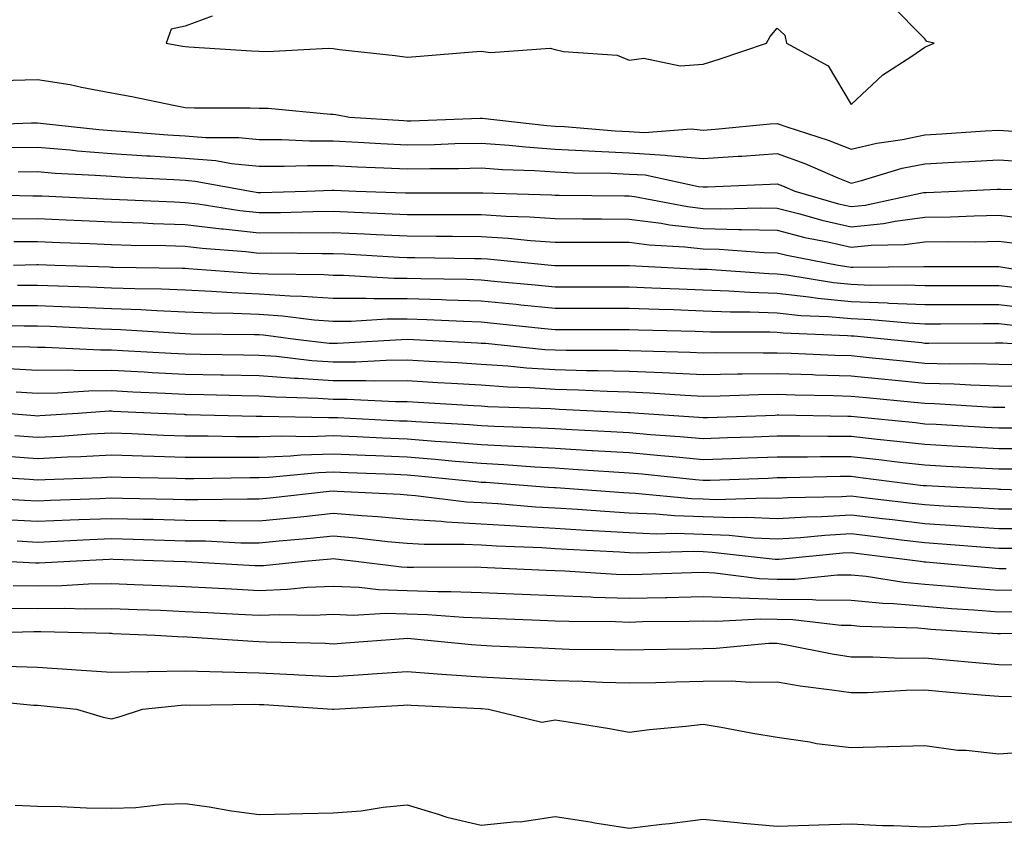
# Model space of a CAD drawing. Units: inches. Extents: x 971123 to 973763, y 7266218 to 7268858.
# Drawn here: x 971866 to 971999, y 7267276 to 7267385 of the extents above; entities that cross this region are included whole.
import ezdxf

# ---------------------------------------------------------------- set-up
doc = ezdxf.new("R2010")
doc.units = ezdxf.units.IN
doc.header["$MEASUREMENT"] = 0
doc.layers.add('Contour_97117266', color=7, linetype='Continuous', true_color=0xe727a9)

msp = doc.modelspace()

# ---------------------------------------------------------------- linework, layer by layer
at = {"layer": 'Contour_97117266'}
for points in [[(971891.69, 7267385.56, 3207), (971888.05, 7267384.21, 3207), (971886.14, 7267383.83, 3207), (971885.47, 7267381.92, 3207), (971887.66, 7267381.53, 3207), (971888.05, 7267381.46, 3207), (971888.53, 7267381.44, 3207), (971896.99, 7267380.86, 3207), (971898.05, 7267380.83, 3207), (971899.16, 7267380.81, 3207), (971907.35, 7267381.22, 3207), (971908.05, 7267381.2, 3207), (971908.89, 7267381.08, 3207), (971916.4, 7267380.27, 3207), (971918.05, 7267380.02, 3207), (971919.79, 7267380.18, 3207), (971926.86, 7267380.73, 3207), (971928.05, 7267380.85, 3207), (971929.3, 7267380.67, 3207), (971937.37, 7267381.24, 3207), (971938.05, 7267381.08, 3207), (971939.16, 7267380.81, 3207), (971946.44, 7267380.31, 3207), (971948.05, 7267379.64, 3207), (971950.06, 7267379.91, 3207), (971954.97, 7267378.84, 3207), (971958.05, 7267379.06, 3207), (971960.22, 7267379.75, 3207), (971966.63, 7267381.92, 3207), (971967.14, 7267382.83, 3207), (971968.05, 7267383.93, 3207), (971969.12, 7267382.99, 3207), (971969.32, 7267381.92, 3207), (971974.98, 7267378.85, 3207), (971978.05, 7267373.63, 3207), (971982.35, 7267377.62, 3207), (971986.28, 7267380.15, 3207), (971988.05, 7267381.37, 3207), (971988.43, 7267381.54, 3207), (971989.31, 7267381.92, 3207), (971988.28, 7267382.15, 3207), (971988.05, 7267382.52, 3207), (971983.36, 7267387.23, 3207)], [(971863.11, 7267376.86, 3206), (971868.05, 7267377.02, 3206), (971872.47, 7267376.34, 3206), (971874.02, 7267375.95, 3206), (971878.05, 7267375.22, 3206), (971880.82, 7267374.69, 3206), (971886.45, 7267373.52, 3206), (971888.05, 7267373.21, 3206), (971889.29, 7267373.16, 3206), (971896.8, 7267373.17, 3206), (971898.05, 7267373.13, 3206), (971899.24, 7267373.11, 3206), (971907.66, 7267372.31, 3206), (971908.05, 7267372.3, 3206), (971908.39, 7267372.26, 3206), (971910.27, 7267371.92, 3206), (971917.58, 7267371.45, 3206), (971918.05, 7267371.42, 3206), (971918.54, 7267371.43, 3206), (971927.92, 7267371.79, 3206), (971928.05, 7267371.79, 3206), (971928.19, 7267371.78, 3206), (971936.93, 7267370.8, 3206), (971938.05, 7267370.72, 3206), (971939.32, 7267370.65, 3206), (971946.17, 7267370.05, 3206), (971948.05, 7267369.96, 3206), (971950.14, 7267369.83, 3206), (971956.45, 7267370.32, 3206), (971958.05, 7267370.18, 3206), (971959.68, 7267370.29, 3206), (971967.13, 7267371, 3206), (971968.05, 7267371.06, 3206), (971969.38, 7267370.59, 3206), (971974.94, 7267368.81, 3206), (971978.05, 7267367.57, 3206), (971981.56, 7267368.41, 3206), (971985.03, 7267368.9, 3206), (971988.05, 7267369.52, 3206), (971990.33, 7267369.64, 3206), (971996.17, 7267370.05, 3206), (971998.05, 7267370.15, 3206), (971999.96, 7267370.01, 3206)], [(971859.14, 7267370.83, 3205), (971867.26, 7267371.13, 3205), (971868.05, 7267371.14, 3205), (971868.9, 7267371.07, 3205), (971876.36, 7267370.23, 3205), (971878.05, 7267370.1, 3205), (971879.99, 7267369.98, 3205), (971885.67, 7267369.54, 3205), (971888.05, 7267369.39, 3205), (971890.81, 7267369.16, 3205), (971895.29, 7267369.16, 3205), (971898.05, 7267368.88, 3205), (971901.09, 7267368.88, 3205), (971904.86, 7267368.73, 3205), (971908.05, 7267368.73, 3205), (971911.42, 7267368.55, 3205), (971914.48, 7267368.35, 3205), (971918.05, 7267368.17, 3205), (971921.73, 7267368.24, 3205), (971924.48, 7267368.35, 3205), (971928.05, 7267368.42, 3205), (971931.83, 7267368.14, 3205), (971934.02, 7267367.89, 3205), (971938.05, 7267367.61, 3205), (971942.59, 7267367.38, 3205), (971943.44, 7267367.31, 3205), (971948.05, 7267367.1, 3205), (971952.92, 7267366.79, 3205), (971953.25, 7267366.72, 3205), (971958.05, 7267366.33, 3205), (971962.77, 7267366.64, 3205), (971963.31, 7267366.66, 3205), (971968.05, 7267366.99, 3205), (971971.79, 7267365.66, 3205), (971976.25, 7267363.72, 3205), (971978.05, 7267362.99, 3205), (971979.47, 7267363.34, 3205), (971984.97, 7267365, 3205), (971988.05, 7267365.62, 3205), (971991.98, 7267365.85, 3205), (971994.04, 7267365.93, 3205), (971998.05, 7267366.17, 3205), (972002.01, 7267365.88, 3205)], [(971863.94, 7267367.81, 3204), (971868.05, 7267367.84, 3204), (971872.49, 7267367.48, 3204), (971873.49, 7267367.36, 3204), (971878.05, 7267367.02, 3204), (971882.84, 7267366.71, 3204), (971883.28, 7267366.69, 3204), (971888.05, 7267366.38, 3204), (971892.17, 7267366.04, 3204), (971894.31, 7267365.66, 3204), (971898.05, 7267365.29, 3204), (971901.41, 7267365.28, 3204), (971904.58, 7267365.39, 3204), (971908.05, 7267365.39, 3204), (971911.34, 7267365.21, 3204), (971914.91, 7267365.06, 3204), (971918.05, 7267364.91, 3204), (971921.1, 7267364.97, 3204), (971924.99, 7267364.98, 3204), (971928.05, 7267365.05, 3204), (971930.95, 7267364.82, 3204), (971935.28, 7267364.69, 3204), (971938.05, 7267364.51, 3204), (971940.51, 7267364.38, 3204), (971945.63, 7267364.34, 3204), (971948.05, 7267364.22, 3204), (971950.23, 7267364.1, 3204), (971957.43, 7267362.54, 3204), (971958.05, 7267362.48, 3204), (971958.65, 7267362.52, 3204), (971967.12, 7267362.85, 3204), (971968.05, 7267362.91, 3204), (971968.78, 7267362.65, 3204), (971970.46, 7267361.92, 3204), (971976.35, 7267360.22, 3204), (971978.05, 7267359.82, 3204), (971979.94, 7267360.03, 3204), (971987.85, 7267361.72, 3204), (971988.05, 7267361.75, 3204), (971988.22, 7267361.75, 3204), (971992.31, 7267361.92, 3204), (971997.8, 7267362.17, 3204), (971998.05, 7267362.19, 3204), (971998.3, 7267362.17, 3204), (972007.81, 7267362.16, 3204)], [(971865.44, 7267364.53, 3203), (971868.05, 7267364.55, 3203), (971870.47, 7267364.34, 3203), (971875.88, 7267364.09, 3203), (971878.05, 7267363.92, 3203), (971879.92, 7267363.8, 3203), (971886.49, 7267363.48, 3203), (971888.05, 7267363.38, 3203), (971889.4, 7267363.27, 3203), (971896.86, 7267361.92, 3203), (971897.88, 7267361.75, 3203), (971898.05, 7267361.74, 3203), (971898.23, 7267361.74, 3203), (971904.44, 7267361.92, 3203), (971907.92, 7267362.05, 3203), (971908.05, 7267362.05, 3203), (971908.17, 7267362.04, 3203), (971911.13, 7267361.92, 3203), (971917.82, 7267361.69, 3203), (971918.05, 7267361.68, 3203), (971918.29, 7267361.68, 3203), (971927.83, 7267361.7, 3203), (971928.05, 7267361.7, 3203), (971928.29, 7267361.68, 3203), (971937.55, 7267361.42, 3203), (971938.05, 7267361.38, 3203), (971938.59, 7267361.38, 3203), (971947.43, 7267361.3, 3203), (971948.05, 7267361.3, 3203), (971948.76, 7267361.21, 3203), (971955.95, 7267359.82, 3203), (971958.05, 7267359.59, 3203), (971960.43, 7267359.54, 3203), (971965.81, 7267359.68, 3203), (971968.05, 7267359.63, 3203), (971971.12, 7267358.85, 3203), (971974.11, 7267357.98, 3203), (971978.05, 7267357.09, 3203), (971982.42, 7267357.55, 3203), (971984.01, 7267357.88, 3203), (971988.05, 7267358.39, 3203), (971991.52, 7267358.45, 3203), (971994.72, 7267358.59, 3203), (971998.05, 7267358.65, 3203), (972001.77, 7267358.2, 3203)], [(971858.48, 7267361.49, 3202), (971867.42, 7267361.29, 3202), (971868.05, 7267361.3, 3202), (971868.7, 7267361.27, 3202), (971877.01, 7267360.88, 3202), (971878.05, 7267360.84, 3202), (971879.17, 7267360.8, 3202), (971886.58, 7267360.45, 3202), (971888.05, 7267360.4, 3202), (971889.78, 7267360.19, 3202), (971895.43, 7267359.3, 3202), (971898.05, 7267359.01, 3202), (971900.94, 7267359.03, 3202), (971905.29, 7267359.16, 3202), (971908.05, 7267359.19, 3202), (971910.91, 7267359.06, 3202), (971915.04, 7267358.91, 3202), (971918.05, 7267358.78, 3202), (971921.22, 7267358.75, 3202), (971924.89, 7267358.76, 3202), (971928.05, 7267358.74, 3202), (971931.44, 7267358.53, 3202), (971934.57, 7267358.44, 3202), (971938.05, 7267358.21, 3202), (971941.78, 7267358.19, 3202), (971944.3, 7267358.17, 3202), (971948.05, 7267358.15, 3202), (971952.39, 7267357.58, 3202), (971953.5, 7267357.37, 3202), (971958.05, 7267356.85, 3202), (971962.88, 7267356.75, 3202), (971963.25, 7267356.72, 3202), (971968.05, 7267356.62, 3202), (971971.8, 7267355.67, 3202), (971974.91, 7267355.06, 3202), (971978.05, 7267354.34, 3202), (971980.76, 7267354.63, 3202), (971985.28, 7267354.69, 3202), (971988.05, 7267355.05, 3202), (971991.23, 7267355.1, 3202), (971994.89, 7267355.08, 3202), (971998.05, 7267355.14, 3202), (972000.92, 7267354.79, 3202)], [(971864.32, 7267358.19, 3201), (971868.05, 7267358.2, 3201), (971871.94, 7267358.03, 3201), (971874.07, 7267357.94, 3201), (971878.05, 7267357.77, 3201), (971882.34, 7267357.63, 3201), (971883.69, 7267357.56, 3201), (971888.05, 7267357.43, 3201), (971892.96, 7267356.83, 3201), (971893.15, 7267356.82, 3201), (971898.05, 7267356.28, 3201), (971902.44, 7267356.31, 3201), (971903.67, 7267356.3, 3201), (971908.05, 7267356.34, 3201), (971912.28, 7267356.15, 3201), (971913.91, 7267356.06, 3201), (971918.05, 7267355.87, 3201), (971921.97, 7267355.84, 3201), (971924.16, 7267355.81, 3201), (971928.05, 7267355.78, 3201), (971931.68, 7267355.55, 3201), (971934.71, 7267355.26, 3201), (971938.05, 7267355.04, 3201), (971941.16, 7267355.03, 3201), (971944.95, 7267355.02, 3201), (971948.05, 7267355.01, 3201), (971950.77, 7267354.64, 3201), (971955.57, 7267354.4, 3201), (971958.05, 7267354.13, 3201), (971960.21, 7267354.08, 3201), (971966.33, 7267353.64, 3201), (971968.05, 7267353.6, 3201), (971969.39, 7267353.26, 3201), (971976.33, 7267351.92, 3201), (971977.81, 7267351.68, 3201), (971978.05, 7267351.66, 3201), (971978.33, 7267351.64, 3201), (971987.88, 7267351.75, 3201), (971988.05, 7267351.74, 3201), (971988.23, 7267351.74, 3201), (971997.84, 7267351.71, 3201), (971998.05, 7267351.71, 3201), (971998.29, 7267351.68, 3201), (972006.45, 7267350.32, 3201)], [(971864.88, 7267355.09, 3200), (971868.05, 7267355.1, 3200), (971871.11, 7267354.98, 3200), (971875.15, 7267354.82, 3200), (971878.05, 7267354.7, 3200), (971880.75, 7267354.62, 3200), (971885.42, 7267354.55, 3200), (971888.05, 7267354.46, 3200), (971890.32, 7267354.19, 3200), (971896.22, 7267353.75, 3200), (971898.05, 7267353.54, 3200), (971899.69, 7267353.56, 3200), (971906.49, 7267353.48, 3200), (971908.05, 7267353.5, 3200), (971909.56, 7267353.43, 3200), (971916.96, 7267353.01, 3200), (971918.05, 7267352.96, 3200), (971919.09, 7267352.96, 3200), (971927.14, 7267352.83, 3200), (971928.05, 7267352.82, 3200), (971928.9, 7267352.77, 3200), (971937.52, 7267351.92, 3200), (971938, 7267351.87, 3200), (971938.1, 7267351.87, 3200), (971947.98, 7267351.85, 3200), (971948.12, 7267351.85, 3200), (971957.52, 7267351.39, 3200), (971958.05, 7267351.37, 3200), (971958.62, 7267351.35, 3200), (971966.92, 7267350.79, 3200), (971968.05, 7267350.75, 3200), (971969.37, 7267350.6, 3200), (971975.69, 7267349.56, 3200), (971978.05, 7267349.33, 3200), (971980.75, 7267349.22, 3200), (971985.4, 7267349.27, 3200), (971988.05, 7267349.17, 3200), (971990.8, 7267349.17, 3200), (971995.28, 7267349.15, 3200), (971998.05, 7267349.15, 3200), (972001.19, 7267348.78, 3200)], [(971864.84, 7267351.92, 3199), (971867.96, 7267352.01, 3199), (971868.14, 7267352.01, 3199), (971870.41, 7267351.92, 3199), (971877.8, 7267351.67, 3199), (971878.05, 7267351.66, 3199), (971878.32, 7267351.65, 3199), (971887.64, 7267351.51, 3199), (971888.05, 7267351.5, 3199), (971888.49, 7267351.48, 3199), (971896.98, 7267350.85, 3199), (971898.05, 7267350.8, 3199), (971899.25, 7267350.72, 3199), (971906.76, 7267350.63, 3199), (971908.05, 7267350.54, 3199), (971909.43, 7267350.54, 3199), (971916.28, 7267350.15, 3199), (971918.05, 7267350.16, 3199), (971919.87, 7267350.1, 3199), (971926.13, 7267350, 3199), (971928.05, 7267349.94, 3199), (971930.25, 7267349.72, 3199), (971935.37, 7267349.24, 3199), (971938.05, 7267348.98, 3199), (971948.05, 7267348.98, 3199), (971951.11, 7267348.86, 3199), (971954.82, 7267348.69, 3199), (971958.05, 7267348.57, 3199), (971961.54, 7267348.43, 3199), (971964.37, 7267348.24, 3199), (971968.05, 7267348.11, 3199), (971972.33, 7267347.64, 3199), (971973.57, 7267347.44, 3199), (971978.05, 7267347.01, 3199), (971982.94, 7267346.81, 3199), (971983.18, 7267346.79, 3199), (971988.05, 7267346.58, 3199), (971992.72, 7267346.59, 3199), (971998.05, 7267346.59, 3199), (972002.22, 7267346.09, 3199)], [(971865.35, 7267349.22, 3198), (971868.05, 7267349.23, 3198), (971870.84, 7267349.13, 3198), (971875.11, 7267348.98, 3198), (971878.05, 7267348.85, 3198), (971881.23, 7267348.74, 3198), (971884.82, 7267348.69, 3198), (971888.05, 7267348.56, 3198), (971891.57, 7267348.4, 3198), (971894.33, 7267348.2, 3198), (971898.05, 7267348.03, 3198), (971902.21, 7267347.76, 3198), (971903.87, 7267347.74, 3198), (971908.05, 7267347.44, 3198), (971912.52, 7267347.45, 3198), (971913.52, 7267347.39, 3198), (971918.05, 7267347.41, 3198), (971922.72, 7267347.25, 3198), (971923.37, 7267347.24, 3198), (971928.05, 7267347.09, 3198), (971932.76, 7267346.63, 3198), (971933.41, 7267346.56, 3198), (971938.05, 7267346.1, 3198), (971948.05, 7267346.1, 3198), (971952.08, 7267345.95, 3198), (971954.07, 7267345.9, 3198), (971958.05, 7267345.76, 3198), (971961.75, 7267345.62, 3198), (971964.36, 7267345.61, 3198), (971968.05, 7267345.47, 3198), (971971.25, 7267345.12, 3198), (971974.99, 7267344.98, 3198), (971978.05, 7267344.68, 3198), (971980.71, 7267344.58, 3198), (971985.87, 7267344.1, 3198), (971988.05, 7267344, 3198), (971990.13, 7267344, 3198), (971995.94, 7267344.03, 3198), (971998.05, 7267344.03, 3198), (971999.93, 7267343.8, 3198)], [(971863.52, 7267346.45, 3197), (971868.05, 7267346.48, 3197), (971872.42, 7267346.3, 3197), (971873.73, 7267346.24, 3197), (971878.05, 7267346.05, 3197), (971882.03, 7267345.9, 3197), (971884.2, 7267345.77, 3197), (971888.05, 7267345.62, 3197), (971891.59, 7267345.46, 3197), (971894.54, 7267345.43, 3197), (971898.05, 7267345.28, 3197), (971901.19, 7267345.06, 3197), (971905.45, 7267344.52, 3197), (971908.05, 7267344.33, 3197), (971910.46, 7267344.33, 3197), (971915.33, 7267344.64, 3197), (971918.05, 7267344.65, 3197), (971920.7, 7267344.57, 3197), (971925.65, 7267344.32, 3197), (971928.05, 7267344.24, 3197), (971930.16, 7267344.03, 3197), (971936.62, 7267343.35, 3197), (971938.05, 7267343.21, 3197), (971939.34, 7267343.21, 3197), (971946.75, 7267343.22, 3197), (971948.05, 7267343.22, 3197), (971949.3, 7267343.17, 3197), (971956.98, 7267342.99, 3197), (971958.05, 7267342.96, 3197), (971959.05, 7267342.92, 3197), (971967.09, 7267342.88, 3197), (971968.05, 7267342.84, 3197), (971968.88, 7267342.75, 3197), (971977.56, 7267342.41, 3197), (971978.05, 7267342.36, 3197), (971978.47, 7267342.34, 3197), (971982.97, 7267341.92, 3197), (971987.57, 7267341.44, 3197), (971988.05, 7267341.39, 3197), (971988.59, 7267341.38, 3197), (971997.55, 7267341.42, 3197), (971998.05, 7267341.41, 3197), (971998.57, 7267341.4, 3197), (972006.97, 7267340.84, 3197)], [(971859.91, 7267343.78, 3196), (971866.26, 7267343.71, 3196), (971868.05, 7267343.72, 3196), (971869.78, 7267343.65, 3196), (971876.66, 7267343.31, 3196), (971878.05, 7267343.25, 3196), (971879.33, 7267343.2, 3196), (971887.26, 7267342.71, 3196), (971888.05, 7267342.68, 3196), (971888.78, 7267342.65, 3196), (971897.42, 7267342.55, 3196), (971898.05, 7267342.52, 3196), (971898.61, 7267342.48, 3196), (971902.95, 7267341.92, 3196), (971907.52, 7267341.39, 3196), (971908.05, 7267341.35, 3196), (971908.62, 7267341.35, 3196), (971918.06, 7267341.91, 3196), (971927.55, 7267341.42, 3196), (971928.05, 7267341.39, 3196), (971928.62, 7267341.35, 3196), (971936.66, 7267340.53, 3196), (971938.05, 7267340.45, 3196), (971939.55, 7267340.42, 3196), (971946.56, 7267340.43, 3196), (971948.05, 7267340.39, 3196), (971949.66, 7267340.31, 3196), (971956.29, 7267340.16, 3196), (971958.05, 7267340.07, 3196), (971959.87, 7267340.1, 3196), (971966.19, 7267340.06, 3196), (971968.05, 7267340.08, 3196), (971969.94, 7267340.03, 3196), (971975.89, 7267339.76, 3196), (971978.05, 7267339.7, 3196), (971980.52, 7267339.45, 3196), (971985.1, 7267338.97, 3196), (971988.05, 7267338.68, 3196), (971991.38, 7267338.59, 3196), (971994.73, 7267338.6, 3196), (971998.05, 7267338.51, 3196), (972001.53, 7267338.44, 3196)], [(971858.98, 7267340.99, 3195), (971867.02, 7267340.89, 3195), (971868.05, 7267340.84, 3195), (971869.12, 7267340.85, 3195), (971876.59, 7267340.46, 3195), (971878.05, 7267340.46, 3195), (971879.58, 7267340.39, 3195), (971886.14, 7267340.01, 3195), (971888.05, 7267339.91, 3195), (971890.1, 7267339.87, 3195), (971895.93, 7267339.8, 3195), (971898.05, 7267339.76, 3195), (971900.38, 7267339.59, 3195), (971905.17, 7267339.04, 3195), (971908.05, 7267338.84, 3195), (971911.12, 7267338.85, 3195), (971915.22, 7267339.09, 3195), (971918.05, 7267339.11, 3195), (971921.04, 7267338.93, 3195), (971924.87, 7267338.74, 3195), (971928.05, 7267338.55, 3195), (971931.67, 7267338.3, 3195), (971934.17, 7267338.04, 3195), (971938.05, 7267337.79, 3195), (971942.28, 7267337.69, 3195), (971943.82, 7267337.69, 3195), (971948.05, 7267337.59, 3195), (971952.58, 7267337.39, 3195), (971953.5, 7267337.37, 3195), (971958.05, 7267337.14, 3195), (971962.76, 7267337.21, 3195), (971963.34, 7267337.21, 3195), (971968.05, 7267337.28, 3195), (971972.84, 7267337.13, 3195), (971973.24, 7267337.11, 3195), (971978.05, 7267336.96, 3195), (971982.63, 7267336.5, 3195), (971983.56, 7267336.41, 3195), (971988.05, 7267335.95, 3195), (971991.99, 7267335.86, 3195), (971994.25, 7267335.72, 3195), (971998.05, 7267335.61, 3195), (972001.67, 7267335.54, 3195)], [(971864.08, 7267337.95, 3194), (971868.05, 7267337.73, 3194), (971872.2, 7267337.77, 3194), (971873.81, 7267337.68, 3194), (971878.05, 7267337.72, 3194), (971882.48, 7267337.49, 3194), (971883.55, 7267337.42, 3194), (971888.05, 7267337.19, 3194), (971892.86, 7267337.11, 3194), (971893.23, 7267337.1, 3194), (971898.05, 7267337.01, 3194), (971902.79, 7267336.66, 3194), (971903.32, 7267336.65, 3194), (971908.05, 7267336.33, 3194), (971912.47, 7267336.34, 3194), (971913.68, 7267336.29, 3194), (971918.05, 7267336.3, 3194), (971922.19, 7267336.06, 3194), (971924.03, 7267335.94, 3194), (971928.05, 7267335.72, 3194), (971931.59, 7267335.46, 3194), (971934.61, 7267335.36, 3194), (971938.05, 7267335.13, 3194), (971941.19, 7267335.06, 3194), (971945.1, 7267334.87, 3194), (971948.05, 7267334.8, 3194), (971950.8, 7267334.67, 3194), (971955.63, 7267334.34, 3194), (971958.05, 7267334.22, 3194), (971960.38, 7267334.25, 3194), (971965.54, 7267334.43, 3194), (971968.05, 7267334.47, 3194), (971970.52, 7267334.39, 3194), (971975.67, 7267334.3, 3194), (971978.05, 7267334.22, 3194), (971980.14, 7267334.01, 3194), (971986.59, 7267333.38, 3194), (971988.05, 7267333.24, 3194), (971989.34, 7267333.21, 3194), (971997.23, 7267332.74, 3194), (971998.05, 7267332.71, 3194), (971998.83, 7267332.7, 3194)], [(971865.19, 7267334.78, 3193), (971868.05, 7267334.63, 3193), (971870.78, 7267334.65, 3193), (971875.03, 7267334.94, 3193), (971878.05, 7267334.97, 3193), (971880.94, 7267334.81, 3193), (971885.35, 7267334.62, 3193), (971888.05, 7267334.47, 3193), (971890.56, 7267334.43, 3193), (971895.67, 7267334.3, 3193), (971898.05, 7267334.25, 3193), (971900.23, 7267334.1, 3193), (971906.02, 7267333.95, 3193), (971908.05, 7267333.81, 3193), (971909.95, 7267333.82, 3193), (971916.48, 7267333.49, 3193), (971918.05, 7267333.49, 3193), (971919.54, 7267333.41, 3193), (971927.03, 7267332.94, 3193), (971928.05, 7267332.88, 3193), (971928.95, 7267332.82, 3193), (971937.45, 7267332.52, 3193), (971938.05, 7267332.48, 3193), (971938.59, 7267332.46, 3193), (971947.96, 7267332.01, 3193), (971948.14, 7267332.01, 3193), (971949.35, 7267331.92, 3193), (971957.49, 7267331.36, 3193), (971958.05, 7267331.31, 3193), (971958.64, 7267331.33, 3193), (971967.78, 7267331.65, 3193), (971968.05, 7267331.66, 3193), (971968.31, 7267331.66, 3193), (971977.62, 7267331.49, 3193), (971978.05, 7267331.49, 3193), (971978.53, 7267331.44, 3193), (971986.76, 7267330.63, 3193), (971988.05, 7267330.48, 3193), (971989.56, 7267330.41, 3193), (971996.15, 7267330.02, 3193), (971998.05, 7267329.92, 3193), (972000.06, 7267329.91, 3193)], [(971863.8, 7267331.92, 3192), (971867.71, 7267331.58, 3192), (971868.05, 7267331.55, 3192), (971868.4, 7267331.57, 3192), (971873.52, 7267331.92, 3192), (971877.76, 7267332.21, 3192), (971878.05, 7267332.21, 3192), (971878.32, 7267332.19, 3192), (971884.42, 7267331.92, 3192), (971887.88, 7267331.75, 3192), (971888.05, 7267331.74, 3192), (971888.23, 7267331.74, 3192), (971897.63, 7267331.5, 3192), (971898.05, 7267331.5, 3192), (971898.45, 7267331.52, 3192), (971907.42, 7267331.3, 3192), (971908.05, 7267331.32, 3192), (971908.67, 7267331.3, 3192), (971917.02, 7267330.89, 3192), (971918.05, 7267330.86, 3192), (971919.2, 7267330.77, 3192), (971926.49, 7267330.36, 3192), (971928.05, 7267330.23, 3192), (971929.83, 7267330.14, 3192), (971936.06, 7267329.93, 3192), (971938.05, 7267329.82, 3192), (971940.29, 7267329.68, 3192), (971945.57, 7267329.44, 3192), (971948.05, 7267329.28, 3192), (971950.93, 7267329.04, 3192), (971954.9, 7267328.77, 3192), (971958.05, 7267328.49, 3192), (971961.36, 7267328.61, 3192), (971964.86, 7267328.73, 3192), (971968.05, 7267328.83, 3192), (971971.13, 7267328.84, 3192), (971974.91, 7267328.78, 3192), (971978.05, 7267328.79, 3192), (971981.58, 7267328.39, 3192), (971984.26, 7267328.13, 3192), (971988.05, 7267327.7, 3192), (971992.51, 7267327.46, 3192), (971993.53, 7267327.4, 3192), (971998.05, 7267327.15, 3192), (972002.84, 7267327.13, 3192)], [(971865.02, 7267328.89, 3191), (971868.05, 7267328.67, 3191), (971871.15, 7267328.82, 3191), (971875.24, 7267329.11, 3191), (971878.05, 7267329.25, 3191), (971880.8, 7267329.17, 3191), (971885.08, 7267328.95, 3191), (971888.05, 7267328.86, 3191), (971891.13, 7267328.84, 3191), (971894.88, 7267328.75, 3191), (971898.05, 7267328.74, 3191), (971901.12, 7267328.85, 3191), (971904.9, 7267328.77, 3191), (971908.05, 7267328.87, 3191), (971911.23, 7267328.74, 3191), (971914.7, 7267328.57, 3191), (971918.05, 7267328.42, 3191), (971921.84, 7267328.13, 3191), (971924.13, 7267328, 3191), (971928.05, 7267327.69, 3191), (971932.52, 7267327.45, 3191), (971933.55, 7267327.42, 3191), (971938.05, 7267327.16, 3191), (971943, 7267326.87, 3191), (971943.11, 7267326.86, 3191), (971948.05, 7267326.57, 3191), (971952.33, 7267326.2, 3191), (971953.94, 7267326.03, 3191), (971958.05, 7267325.66, 3191), (971961.93, 7267325.8, 3191), (971964.09, 7267325.88, 3191), (971968.05, 7267326.01, 3191), (971972.15, 7267326.02, 3191), (971973.91, 7267326.06, 3191), (971978.05, 7267326.07, 3191), (971981.79, 7267325.66, 3191), (971984.67, 7267325.3, 3191), (971988.05, 7267324.92, 3191), (971990.89, 7267324.76, 3191), (971995.43, 7267324.54, 3191), (971998.05, 7267324.4, 3191), (972000.51, 7267324.38, 3191)], [(971863.88, 7267326.09, 3190), (971868.05, 7267325.79, 3190), (971872.12, 7267325.99, 3190), (971873.91, 7267326.06, 3190), (971878.05, 7267326.28, 3190), (971882.27, 7267326.14, 3190), (971883.86, 7267326.11, 3190), (971888.05, 7267325.97, 3190), (971892.08, 7267325.95, 3190), (971893.99, 7267325.98, 3190), (971898.05, 7267325.96, 3190), (971902.26, 7267326.13, 3190), (971903.69, 7267326.28, 3190), (971908.05, 7267326.42, 3190), (971912.37, 7267326.24, 3190), (971913.79, 7267326.18, 3190), (971918.05, 7267326, 3190), (971921.84, 7267325.71, 3190), (971924.54, 7267325.43, 3190), (971928.05, 7267325.14, 3190), (971931.11, 7267324.98, 3190), (971935.32, 7267324.65, 3190), (971938.05, 7267324.51, 3190), (971940.49, 7267324.36, 3190), (971946, 7267323.97, 3190), (971948.05, 7267323.84, 3190), (971949.82, 7267323.69, 3190), (971957.04, 7267322.93, 3190), (971958.05, 7267322.84, 3190), (971959, 7267322.87, 3190), (971966.83, 7267323.14, 3190), (971968.05, 7267323.19, 3190), (971969.32, 7267323.19, 3190), (971976.6, 7267323.37, 3190), (971978.05, 7267323.37, 3190), (971979.35, 7267323.22, 3190), (971987.82, 7267322.15, 3190), (971988.05, 7267322.13, 3190), (971988.26, 7267322.13, 3190), (971992.34, 7267321.92, 3190), (971997.8, 7267321.67, 3190), (971998.05, 7267321.65, 3190), (971998.32, 7267321.65, 3190), (972007.42, 7267321.3, 3190)], [(971859.55, 7267323.42, 3189), (971866.99, 7267322.98, 3189), (971868.05, 7267322.91, 3189), (971869.09, 7267322.96, 3189), (971876.74, 7267323.23, 3189), (971878.05, 7267323.3, 3189), (971879.38, 7267323.25, 3189), (971886.84, 7267323.13, 3189), (971888.05, 7267323.09, 3189), (971889.21, 7267323.08, 3189), (971896.77, 7267323.2, 3189), (971898.05, 7267323.19, 3189), (971899.38, 7267323.25, 3189), (971906.07, 7267323.9, 3189), (971908.05, 7267323.97, 3189), (971910.02, 7267323.89, 3189), (971916.32, 7267323.65, 3189), (971918.05, 7267323.57, 3189), (971919.58, 7267323.45, 3189), (971927.32, 7267322.65, 3189), (971928.05, 7267322.59, 3189), (971928.69, 7267322.56, 3189), (971937.15, 7267321.92, 3189), (971937.98, 7267321.85, 3189), (971938.05, 7267321.85, 3189), (971938.13, 7267321.84, 3189), (971947.31, 7267321.18, 3189), (971948.05, 7267321.13, 3189), (971948.87, 7267321.1, 3189), (971956.5, 7267320.37, 3189), (971958.05, 7267320.32, 3189), (971959.72, 7267320.25, 3189), (971966.6, 7267320.47, 3189), (971968.05, 7267320.41, 3189), (971969.48, 7267320.49, 3189), (971976.79, 7267320.66, 3189), (971978.05, 7267320.73, 3189), (971979.4, 7267320.57, 3189), (971985.93, 7267319.8, 3189), (971988.05, 7267319.55, 3189), (971990.58, 7267319.39, 3189), (971995.3, 7267319.17, 3189), (971998.05, 7267318.99, 3189), (972001, 7267318.97, 3189)], [(971859.4, 7267320.57, 3188), (971866.3, 7267320.17, 3188), (971868.05, 7267320.08, 3188), (971869.82, 7267320.15, 3188), (971876.51, 7267320.38, 3188), (971878.05, 7267320.45, 3188), (971879.56, 7267320.41, 3188), (971886.43, 7267320.3, 3188), (971888.05, 7267320.26, 3188), (971889.74, 7267320.23, 3188), (971896.47, 7267320.34, 3188), (971898.05, 7267320.32, 3188), (971899.51, 7267320.46, 3188), (971907.5, 7267321.37, 3188), (971908.05, 7267321.43, 3188), (971908.59, 7267321.38, 3188), (971917.08, 7267320.95, 3188), (971918.05, 7267320.88, 3188), (971919.17, 7267320.8, 3188), (971926.06, 7267319.93, 3188), (971928.05, 7267319.82, 3188), (971930.29, 7267319.68, 3188), (971935.39, 7267319.26, 3188), (971938.05, 7267319.11, 3188), (971941.05, 7267318.92, 3188), (971944.78, 7267318.65, 3188), (971948.05, 7267318.45, 3188), (971951.65, 7267318.32, 3188), (971954.2, 7267318.07, 3188), (971958.05, 7267317.94, 3188), (971962.18, 7267317.79, 3188), (971963.97, 7267317.84, 3188), (971968.05, 7267317.66, 3188), (971972.06, 7267317.91, 3188), (971974.09, 7267317.96, 3188), (971978.05, 7267318.18, 3188), (971982.3, 7267317.67, 3188), (971983.65, 7267317.52, 3188), (971988.05, 7267316.98, 3188), (971992.82, 7267316.69, 3188), (971993.33, 7267316.64, 3188), (971998.05, 7267316.33, 3188), (972002.42, 7267316.3, 3188)], [(971863.66, 7267317.53, 3187), (971868.05, 7267317.29, 3187), (971872.49, 7267317.48, 3187), (971873.65, 7267317.52, 3187), (971878.05, 7267317.69, 3187), (971882.38, 7267317.59, 3187), (971883.69, 7267317.56, 3187), (971888.05, 7267317.46, 3187), (971892.58, 7267317.39, 3187), (971893.54, 7267317.41, 3187), (971898.05, 7267317.34, 3187), (971902.22, 7267317.75, 3187), (971904.09, 7267317.96, 3187), (971908.05, 7267318.38, 3187), (971911.91, 7267318.06, 3187), (971914.09, 7267317.96, 3187), (971918.05, 7267317.6, 3187), (971922.66, 7267317.31, 3187), (971923.35, 7267317.22, 3187), (971928.05, 7267316.96, 3187), (971932.8, 7267316.67, 3187), (971933.32, 7267316.65, 3187), (971938.05, 7267316.37, 3187), (971942.24, 7267316.11, 3187), (971943.95, 7267316.02, 3187), (971948.05, 7267315.77, 3187), (971951.75, 7267315.62, 3187), (971954.28, 7267315.69, 3187), (971958.05, 7267315.56, 3187), (971961.57, 7267315.44, 3187), (971964.92, 7267315.05, 3187), (971968.05, 7267314.92, 3187), (971971.24, 7267315.11, 3187), (971974.53, 7267315.44, 3187), (971978.05, 7267315.63, 3187), (971981.36, 7267315.23, 3187), (971985.22, 7267314.75, 3187), (971988.05, 7267314.41, 3187), (971990.39, 7267314.26, 3187), (971996.17, 7267313.8, 3187), (971998.05, 7267313.68, 3187), (971999.79, 7267313.66, 3187)], [(971865.34, 7267314.63, 3186), (971868.05, 7267314.49, 3186), (971870.74, 7267314.61, 3186), (971875.14, 7267314.83, 3186), (971878.05, 7267314.95, 3186), (971881.01, 7267314.88, 3186), (971885.24, 7267314.73, 3186), (971888.05, 7267314.66, 3186), (971890.76, 7267314.63, 3186), (971895.57, 7267314.4, 3186), (971898.05, 7267314.36, 3186), (971900.76, 7267314.63, 3186), (971904.96, 7267315.01, 3186), (971908.05, 7267315.32, 3186), (971911.19, 7267315.06, 3186), (971915.39, 7267314.58, 3186), (971918.05, 7267314.34, 3186), (971920.33, 7267314.2, 3186), (971925.75, 7267314.22, 3186), (971928.05, 7267314.1, 3186), (971930.1, 7267313.97, 3186), (971936.23, 7267313.74, 3186), (971938.05, 7267313.63, 3186), (971939.66, 7267313.53, 3186), (971946.81, 7267313.16, 3186), (971948.05, 7267313.08, 3186), (971949.17, 7267313.04, 3186), (971956.73, 7267313.24, 3186), (971958.05, 7267313.19, 3186), (971959.27, 7267313.14, 3186), (971967.78, 7267312.19, 3186), (971968.05, 7267312.17, 3186), (971968.32, 7267312.19, 3186), (971976.96, 7267313.01, 3186), (971978.05, 7267313.08, 3186), (971979.09, 7267312.96, 3186), (971987.42, 7267311.92, 3186), (971987.96, 7267311.83, 3186), (971988.05, 7267311.83, 3186), (971988.15, 7267311.82, 3186), (971997.12, 7267310.99, 3186), (971998.05, 7267310.92, 3186), (971999.04, 7267310.93, 3186)], [(971863.59, 7267311.92, 3185), (971867.81, 7267311.68, 3185), (971868.05, 7267311.68, 3185), (971868.29, 7267311.68, 3185), (971872.42, 7267311.92, 3185), (971877.78, 7267312.19, 3185), (971878.05, 7267312.2, 3185), (971878.32, 7267312.19, 3185), (971886.5, 7267311.92, 3185), (971887.99, 7267311.86, 3185), (971888.05, 7267311.86, 3185), (971888.12, 7267311.85, 3185), (971897.47, 7267311.34, 3185), (971898.05, 7267311.31, 3185), (971898.63, 7267311.34, 3185), (971904.16, 7267311.92, 3185), (971907.74, 7267312.23, 3185), (971908.05, 7267312.27, 3185), (971908.37, 7267312.24, 3185), (971911.12, 7267311.92, 3185), (971917.26, 7267311.13, 3185), (971918.05, 7267311.1, 3185), (971918.9, 7267311.07, 3185), (971927.26, 7267311.13, 3185), (971928.05, 7267311.1, 3185), (971928.91, 7267311.06, 3185), (971936.83, 7267310.7, 3185), (971938.05, 7267310.65, 3185), (971939.37, 7267310.6, 3185), (971946.29, 7267310.16, 3185), (971948.05, 7267310.1, 3185), (971949.83, 7267310.14, 3185), (971956.49, 7267310.36, 3185), (971958.05, 7267310.4, 3185), (971959.63, 7267310.34, 3185), (971965.68, 7267309.55, 3185), (971968.05, 7267309.47, 3185), (971970.51, 7267309.46, 3185), (971976.2, 7267310.07, 3185), (971978.05, 7267310.06, 3185), (971980.11, 7267309.86, 3185), (971985.2, 7267309.07, 3185), (971988.05, 7267308.81, 3185), (971991.43, 7267308.54, 3185), (971994.4, 7267308.27, 3185), (971998.05, 7267307.98, 3185), (972001.93, 7267308.04, 3185)], [(971864.76, 7267308.63, 3184), (971868.05, 7267308.58, 3184), (971871.34, 7267308.63, 3184), (971874.97, 7267308.84, 3184), (971878.05, 7267308.89, 3184), (971881.2, 7267308.77, 3184), (971884.75, 7267308.62, 3184), (971888.05, 7267308.49, 3184), (971891.67, 7267308.3, 3184), (971894.28, 7267308.15, 3184), (971898.05, 7267307.96, 3184), (971901.87, 7267308.1, 3184), (971904.51, 7267308.38, 3184), (971908.05, 7267308.54, 3184), (971911.57, 7267308.4, 3184), (971914.19, 7267308.06, 3184), (971918.05, 7267307.94, 3184), (971922.17, 7267307.8, 3184), (971923.95, 7267307.82, 3184), (971928.05, 7267307.67, 3184), (971932.48, 7267307.49, 3184), (971933.57, 7267307.44, 3184), (971938.05, 7267307.25, 3184), (971942.89, 7267307.08, 3184), (971943.19, 7267307.06, 3184), (971948.05, 7267306.89, 3184), (971952.96, 7267307.01, 3184), (971953.14, 7267307.01, 3184), (971958.05, 7267307.13, 3184), (971963.04, 7267306.93, 3184), (971963.06, 7267306.93, 3184), (971968.05, 7267306.76, 3184), (971972.86, 7267306.73, 3184), (971973.28, 7267306.69, 3184), (971978.05, 7267306.65, 3184), (971982.36, 7267306.23, 3184), (971983.79, 7267306.18, 3184), (971988.05, 7267305.81, 3184), (971991.64, 7267305.51, 3184), (971994.66, 7267305.31, 3184), (971998.05, 7267305.05, 3184), (972001.22, 7267305.09, 3184)], [(971864.43, 7267305.54, 3183), (971868.05, 7267305.49, 3183), (971871.67, 7267305.54, 3183), (971874.51, 7267305.46, 3183), (971878.05, 7267305.52, 3183), (971881.52, 7267305.39, 3183), (971884.71, 7267305.26, 3183), (971888.05, 7267305.12, 3183), (971891.09, 7267304.96, 3183), (971895.23, 7267304.74, 3183), (971898.05, 7267304.6, 3183), (971900.83, 7267304.7, 3183), (971905.36, 7267304.61, 3183), (971908.05, 7267304.72, 3183), (971910.75, 7267304.62, 3183), (971915.1, 7267304.87, 3183), (971918.05, 7267304.77, 3183), (971920.81, 7267304.68, 3183), (971925.64, 7267304.33, 3183), (971928.05, 7267304.24, 3183), (971930.29, 7267304.16, 3183), (971936.02, 7267303.95, 3183), (971938.05, 7267303.86, 3183), (971939.92, 7267303.8, 3183), (971946.22, 7267303.75, 3183), (971948.05, 7267303.68, 3183), (971949.86, 7267303.73, 3183), (971956.16, 7267303.81, 3183), (971958.05, 7267303.86, 3183), (971959.92, 7267303.79, 3183), (971965.84, 7267304.13, 3183), (971968.05, 7267304.05, 3183), (971970.17, 7267304.04, 3183), (971976.72, 7267303.25, 3183), (971978.05, 7267303.24, 3183), (971979.25, 7267303.12, 3183), (971987.09, 7267302.88, 3183), (971988.05, 7267302.79, 3183), (971988.85, 7267302.72, 3183), (971997.85, 7267302.12, 3183), (971998.05, 7267302.11, 3183), (971998.24, 7267302.11, 3183), (972007.78, 7267302.19, 3183)], [(971858.27, 7267302.14, 3182), (971867.56, 7267302.41, 3182), (971868.05, 7267302.4, 3182), (971868.54, 7267302.41, 3182), (971877.82, 7267302.15, 3182), (971878.05, 7267302.15, 3182), (971878.27, 7267302.14, 3182), (971883.96, 7267301.92, 3182), (971887.82, 7267301.69, 3182), (971888.05, 7267301.7, 3182), (971888.28, 7267301.69, 3182), (971897.2, 7267301.07, 3182), (971898.05, 7267301.05, 3182), (971898.96, 7267301.01, 3182), (971906.94, 7267300.81, 3182), (971908.05, 7267300.75, 3182), (971909.14, 7267300.83, 3182), (971917.57, 7267301.44, 3182), (971918.05, 7267301.48, 3182), (971918.53, 7267301.44, 3182), (971926.76, 7267300.63, 3182), (971928.05, 7267300.54, 3182), (971929.5, 7267300.47, 3182), (971936.3, 7267300.17, 3182), (971938.05, 7267300.08, 3182), (971939.94, 7267300.03, 3182), (971946.09, 7267299.96, 3182), (971948.05, 7267299.9, 3182), (971950.02, 7267299.95, 3182), (971956.2, 7267300.07, 3182), (971958.05, 7267300.12, 3182), (971959.83, 7267300.14, 3182), (971966.93, 7267300.8, 3182), (971968.05, 7267300.81, 3182), (971969.39, 7267300.58, 3182), (971975.49, 7267299.36, 3182), (971978.05, 7267298.96, 3182), (971980.98, 7267298.99, 3182), (971984.93, 7267298.8, 3182), (971988.05, 7267298.83, 3182), (971991.44, 7267298.53, 3182), (971994.37, 7267298.24, 3182), (971998.05, 7267297.92, 3182), (972002.09, 7267297.88, 3182)], [(971863.83, 7267297.7, 3181), (971868.05, 7267297.56, 3181), (971872.73, 7267297.24, 3181), (971873.35, 7267297.22, 3181), (971878.05, 7267296.88, 3181), (971882.98, 7267296.99, 3181), (971883.11, 7267296.98, 3181), (971888.05, 7267297.08, 3181), (971893.04, 7267296.93, 3181), (971893.06, 7267296.93, 3181), (971898.05, 7267296.79, 3181), (971902.72, 7267296.59, 3181), (971903.42, 7267296.55, 3181), (971908.05, 7267296.33, 3181), (971912.77, 7267296.64, 3181), (971913.3, 7267296.67, 3181), (971918.05, 7267296.98, 3181), (971922.75, 7267296.62, 3181), (971923.38, 7267296.59, 3181), (971928.05, 7267296.26, 3181), (971932.19, 7267296.06, 3181), (971934, 7267295.97, 3181), (971938.05, 7267295.78, 3181), (971941.8, 7267295.67, 3181), (971944.43, 7267295.54, 3181), (971948.05, 7267295.44, 3181), (971951.65, 7267295.52, 3181), (971954.37, 7267295.6, 3181), (971958.05, 7267295.69, 3181), (971961.86, 7267295.73, 3181), (971964.43, 7267295.54, 3181), (971968.05, 7267295.59, 3181), (971971.19, 7267295.06, 3181), (971975.44, 7267294.53, 3181), (971978.05, 7267294.13, 3181), (971980.28, 7267294.15, 3181), (971985.49, 7267294.48, 3181), (971988.05, 7267294.51, 3181), (971990.41, 7267294.28, 3181), (971996.17, 7267293.8, 3181), (971998.05, 7267293.64, 3181), (971999.75, 7267293.62, 3181)], [(971859.39, 7267293.26, 3180), (971867.53, 7267292.44, 3180), (971868.05, 7267292.42, 3180), (971868.52, 7267292.39, 3180), (971873.35, 7267291.92, 3180), (971876.94, 7267290.81, 3180), (971878.05, 7267290.59, 3180), (971879.1, 7267290.87, 3180), (971882.25, 7267291.92, 3180), (971887.51, 7267292.46, 3180), (971888.05, 7267292.47, 3180), (971888.58, 7267292.45, 3180), (971897.41, 7267292.56, 3180), (971898.05, 7267292.55, 3180), (971898.65, 7267292.52, 3180), (971907.97, 7267291.92, 3180), (971908.03, 7267291.9, 3180), (971908.05, 7267291.89, 3180), (971908.07, 7267291.9, 3180), (971908.15, 7267291.92, 3180), (971917.53, 7267292.44, 3180), (971918.05, 7267292.48, 3180), (971918.57, 7267292.44, 3180), (971928, 7267291.97, 3180), (971928.1, 7267291.97, 3180), (971929.06, 7267291.92, 3180), (971936.25, 7267290.12, 3180), (971938.05, 7267290.47, 3180), (971939.79, 7267290.18, 3180), (971945.41, 7267289.28, 3180), (971948.05, 7267288.81, 3180), (971950.8, 7267289.17, 3180), (971955.73, 7267289.6, 3180), (971958.05, 7267289.88, 3180), (971960.51, 7267289.46, 3180), (971964.77, 7267288.64, 3180), (971968.05, 7267288.13, 3180), (971972.48, 7267287.49, 3180), (971973.37, 7267287.24, 3180), (971978.05, 7267286.74, 3180), (971982.99, 7267286.86, 3180), (971983.13, 7267286.84, 3180), (971988.05, 7267286.99, 3180), (971992.51, 7267286.38, 3180), (971993.62, 7267286.35, 3180), (971998.05, 7267285.87, 3180), (972002.31, 7267286.18, 3180)], [(971865.07, 7267278.94, 3179), (971868.05, 7267278.78, 3179), (971871.24, 7267278.73, 3179), (971874.68, 7267278.55, 3179), (971878.05, 7267278.5, 3179), (971881.35, 7267278.62, 3179), (971885.17, 7267279.04, 3179), (971888.05, 7267279.16, 3179), (971891.26, 7267278.71, 3179), (971894.28, 7267278.15, 3179), (971898.05, 7267277.68, 3179), (971902.2, 7267277.77, 3179), (971903.92, 7267277.79, 3179), (971908.05, 7267277.87, 3179), (971911.82, 7267278.15, 3179), (971914.8, 7267278.67, 3179), (971918.05, 7267278.97, 3179), (971922.24, 7267277.73, 3179), (971923.41, 7267277.28, 3179), (971928.05, 7267276.23, 3179), (971932.84, 7267276.71, 3179), (971933.31, 7267276.66, 3179), (971938.05, 7267277.41, 3179), (971942.79, 7267276.66, 3179), (971943.42, 7267276.55, 3179), (971948.05, 7267275.8, 3179), (971952.47, 7267276.34, 3179), (971953.51, 7267276.46, 3179), (971958.05, 7267277.03, 3179), (971962.7, 7267276.57, 3179), (971963.46, 7267276.51, 3179), (971968.05, 7267276.08, 3179), (971972.34, 7267276.21, 3179), (971973.71, 7267276.26, 3179), (971978.05, 7267276.39, 3179), (971982.3, 7267276.17, 3179), (971983.79, 7267276.18, 3179), (971988.05, 7267275.98, 3179), (971992.36, 7267276.23, 3179), (971993.59, 7267276.38, 3179), (971998.05, 7267276.6, 3179), (972002.91, 7267276.78, 3179)]]:
    msp.add_polyline3d(points, dxfattribs=at)

doc.saveas('drawing.dxf')
